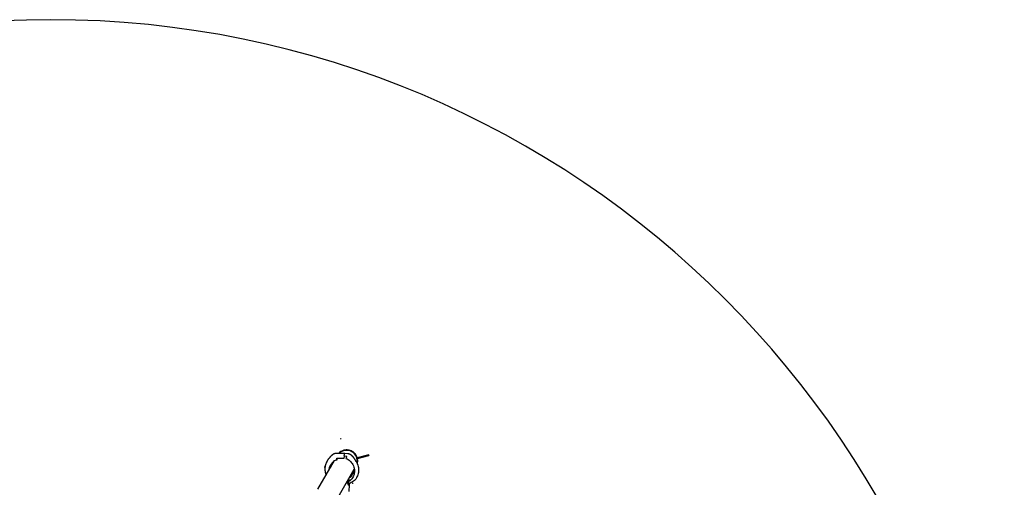
# Model space of a CAD drawing. Units: millimetres. Extents: x 3190 to 11090, y 922 to 9566.
# Drawn here: x 7010 to 11090, y 7629 to 9566 of the extents above; entities that cross this region are included whole.
import ezdxf

# ---------------------------------------------------------------- set-up
doc = ezdxf.new("R2010")
doc.units = ezdxf.units.MM
doc.header["$LTSCALE"] = 824.99835
doc.layers.get('0').update_dxf_attribs({"linetype": 'CONTINUOUS'})
doc.layers.add('AXES_REF', color=7, linetype='CONTINUOUS')

msp = doc.modelspace()

# ---------------------------------------------------------------- linework, layer by layer
at = {"color": 6, "linetype": 'Continuous'}
for p, q in [((8357, 7769.4), (8322.6, 7769.9)), ((8246.1, 7621.3), (8314.7, 7740.1)), ((8289, 7745.6), (8288.6, 7745)), ((8323.9, 7578.3), (8396.7, 7704.4)), ((8373.9, 7637.6), (8374.8, 7637.5)), ((8375.7, 7640.2), (8374.1, 7611.6))]:
    msp.add_line(p, q, dxfattribs=at)
at = {"color": 7, "linetype": 'Continuous'}
for p, q in [((8355, 7759.2), (8365.1, 7757.8)), ((8409, 7750.9), (8408.5, 7751.9)), ((8456.4, 7763.7), (8409, 7750.9)), ((8409.5, 7748.9), (8457, 7761.6)), ((8456, 7764.7), (8456.4, 7763.7)), ((8457, 7761.6), (8457.1, 7760.5)), ((8324.3, 7750.8), (8354.8, 7750.5)), ((8409.6, 7747.8), (8409.5, 7748.9)), ((8371.1, 7660), (8382.8, 7660)), ((8374.4, 7637.9), (8375.2, 7637.8))]:
    msp.add_line(p, q, dxfattribs=at)
at = {"color": 6, "linetype": 'Continuous'}
for points in [[(8322.6, 7769.9), (8322.3, 7769.9), (8322.1, 7769.9), (8321.8, 7769.9), (8321.6, 7769.9), (8321.3, 7769.9), (8321, 7769.9), (8320.8, 7769.9), (8320.5, 7769.8), (8320.2, 7769.8), (8320, 7769.8), (8319.7, 7769.8), (8319.4, 7769.7), (8319.1, 7769.7), (8318.9, 7769.6), (8318.6, 7769.6), (8318.3, 7769.5), (8318, 7769.5), (8317.7, 7769.4), (8317.4, 7769.4), (8317.2, 7769.3), (8316.9, 7769.2), (8316.6, 7769.2), (8316.3, 7769.1), (8316, 7769), (8315.7, 7768.9), (8315.4, 7768.8), (8315.1, 7768.7), (8314.8, 7768.6), (8314.5, 7768.5), (8314.2, 7768.4), (8313.8, 7768.3), (8313.5, 7768.2), (8313.2, 7768), (8312.9, 7767.9), (8312.6, 7767.8), (8312.3, 7767.6), (8311.9, 7767.5), (8311.6, 7767.3), (8311.3, 7767.2), (8311, 7767), (8310.6, 7766.8), (8310.3, 7766.7), (8310, 7766.5), (8309.6, 7766.3), (8309.3, 7766.1), (8308.9, 7765.9), (8308.6, 7765.7), (8308.2, 7765.5), (8307.9, 7765.3), (8307.6, 7765), (8307.2, 7764.8), (8306.8, 7764.6), (8306.5, 7764.3), (8306.1, 7764.1), (8305.8, 7763.8), (8305.4, 7763.5), (8305, 7763.3), (8304.7, 7763), (8304.3, 7762.7), (8303.9, 7762.4), (8303.5, 7762.1), (8303.2, 7761.8), (8302.8, 7761.4), (8302.4, 7761.1), (8302, 7760.8), (8301.6, 7760.4), (8301.2, 7760), (8300.8, 7759.6), (8300.4, 7759.3), (8300, 7758.8), (8299.6, 7758.4), (8299.2, 7758), (8298.7, 7757.5), (8298.3, 7757.1), (8297.9, 7756.6), (8297.4, 7756.1), (8297, 7755.6), (8296.5, 7755.1), (8296.1, 7754.6), (8295.7, 7754.1), (8295.2, 7753.5), (8294.8, 7753), (8294.3, 7752.4), (8293.8, 7751.8), (8293.4, 7751.3), (8292.9, 7750.7), (8292.4, 7750.1), (8292, 7749.4), (8291.5, 7748.8), (8289, 7745.6)], [(8405.4, 7734.6), (8405, 7735.4), (8404.5, 7736.3), (8404.1, 7737.1), (8403.6, 7737.9), (8403.1, 7738.7), (8402.7, 7739.5), (8402.2, 7740.3), (8401.7, 7741.1), (8401.3, 7741.9), (8400.8, 7742.6), (8400.3, 7743.4), (8399.9, 7744.1), (8399.4, 7744.8), (8399, 7745.5), (8398.5, 7746.2), (8398, 7746.9), (8397.6, 7747.5), (8397.1, 7748.2), (8396.7, 7748.8), (8396.3, 7749.4), (8395.8, 7750), (8395.4, 7750.6), (8394.9, 7751.2), (8394.5, 7751.7), (8394.1, 7752.3), (8393.6, 7752.8), (8393.2, 7753.3), (8392.8, 7753.9), (8392.4, 7754.3), (8392, 7754.8), (8391.6, 7755.3), (8391.2, 7755.7), (8390.8, 7756.2), (8390.4, 7756.6), (8390, 7757), (8389.6, 7757.4), (8389.2, 7757.8), (8388.9, 7758.2), (8388.5, 7758.6), (8388.1, 7758.9), (8387.7, 7759.3), (8387.4, 7759.6), (8387, 7760), (8386.6, 7760.3), (8386.3, 7760.6), (8385.9, 7760.9), (8385.5, 7761.2), (8385.2, 7761.5), (8384.8, 7761.8), (8384.5, 7762.1), (8384.1, 7762.4), (8383.8, 7762.6), (8383.4, 7762.9), (8383.1, 7763.1), (8382.7, 7763.4), (8382.4, 7763.6), (8382, 7763.8), (8381.7, 7764), (8381.4, 7764.3), (8381, 7764.5), (8380.7, 7764.7), (8380.4, 7764.8), (8380.1, 7765), (8379.7, 7765.2), (8379.4, 7765.4), (8379.1, 7765.6), (8378.8, 7765.7), (8378.5, 7765.9), (8378.1, 7766), (8377.8, 7766.2), (8377.5, 7766.3), (8377.2, 7766.5), (8376.9, 7766.6), (8376.6, 7766.7), (8376.3, 7766.8), (8376, 7766.9), (8375.7, 7767.1), (8375.4, 7767.2), (8375.1, 7767.3), (8374.8, 7767.4), (8374.5, 7767.5), (8374.2, 7767.6), (8373.9, 7767.6), (8373.6, 7767.7), (8373.3, 7767.8), (8373, 7767.9), (8372.7, 7768), (8372.4, 7768), (8372.1, 7768.1), (8371.8, 7768.1), (8371.5, 7768.2), (8371.2, 7768.2), (8370.9, 7768.3), (8370.6, 7768.3), (8370.3, 7768.4), (8370, 7768.4), (8369.7, 7768.4), (8369.5, 7768.5), (8357.3, 7769.5)]]:
    msp.add_lwpolyline(points, dxfattribs=at)
at = {"color": 7, "linetype": 'Continuous'}
for centre, radius, start, end in [((8363.9, 7741.3), 91.6, 103.6545, 106.3455), ((8363.5, 7738.7), 44.9, 106.38, 136.0764), ((8361.5, 7737.1), 91.6, 193.6545, 196.3455), ((8345.4, 7710.2), 46.5, 158.1033, 176.7077), ((8452.5, 7645.1), 85.7, 174.5239, 179.0032), ((8373.7, 7638.6), 1.71, 330.0782, 331.7708), ((8365.7, 7734.7), 91.6, 283.6545, 286.3455)]:
    msp.add_arc(centre, radius, start, end, dxfattribs=at)
at = {"color": 6, "linetype": 'Continuous'}
msp.add_arc((8364.8, 7738), 44.5, 348.1783, 134.381, dxfattribs=at)
at = {"color": 7, "linetype": 'Continuous'}
for points, knots in [([(8355, 7782.9), (8354.6, 7782.8), (8353.2, 7782.5), (8351.9, 7782.1), (8350.8, 7781.7)], [0, 0, 0, 0, 0.245889, 1, 1, 1, 1]), ([(8354.8, 7750.5), (8355, 7751.1), (8355.4, 7753.9), (8355.8, 7756.8), (8356, 7759)], [0, 0, 0, 0, 0.217505, 1, 1, 1, 1]), ([(8408.5, 7751.9), (8407.7, 7754.6), (8405.7, 7759.8), (8399.6, 7769.4), (8388.5, 7779.1), (8374.6, 7783.8), (8363.2, 7784.3), (8357.7, 7783.5), (8355, 7782.9)], [0, 0, 0, 0, 0.121134, 0.245493, 0.50002, 0.754534, 0.878881, 1, 1, 1, 1]), ([(8355, 7759.2), (8355.1, 7760.6), (8355.4, 7763.1), (8355.9, 7766.3), (8356.4, 7768.3), (8356.9, 7769.3), (8357.2, 7769.5), (8357.3, 7769.5)], [0, 0, 0, 0, 0.389724, 0.703799, 0.910284, 0.968105, 1, 1, 1, 1]), ([(8365.1, 7757.8), (8364.8, 7757), (8363.8, 7753.9), (8362.7, 7750.9), (8361.9, 7748.7)], [0, 0, 0, 0, 0.28136, 1, 1, 1, 1]), ([(8292.4, 7701.6), (8292.7, 7706.1), (8294.5, 7715.2), (8299, 7723.3), (8301.7, 7726.9)], [0, 0, 0, 0, 0.500842, 1, 1, 1, 1]), ([(8301.7, 7726.9), (8303.3, 7728.9), (8306.3, 7732.9), (8311.6, 7738.3), (8318.1, 7742.4), (8323.2, 7743.5), (8325.8, 7743.4)], [0, 0, 0, 0, 0.248768, 0.497798, 0.747859, 1, 1, 1, 1]), ([(8325.8, 7743.4), (8325.6, 7743.8), (8325.5, 7744.5), (8325.1, 7745.8), (8324.6, 7747.9), (8324.3, 7749.7), (8324.3, 7750.8)], [0, 0, 0, 0, 0.141085, 0.282106, 0.554599, 1, 1, 1, 1]), ([(8361.9, 7748.7), (8365, 7748), (8371.1, 7745.4), (8378.9, 7739.3), (8385.4, 7731.7), (8389, 7726.1), (8390.6, 7723.3)], [0, 0, 0, 0, 0.243275, 0.494357, 0.750401, 1, 1, 1, 1]), ([(8390.6, 7723.3), (8394, 7717.1), (8398.5, 7703.4), (8396.9, 7682), (8387.2, 7663), (8376.3, 7653.8), (8370.2, 7650.4)], [0, 0, 0, 0, 0.252998, 0.502744, 0.750882, 1, 1, 1, 1]), ([(8409.5, 7726), (8410.4, 7729.6), (8411.4, 7737), (8410.5, 7744.3), (8409.6, 7747.8)], [0, 0, 0, 0, 0.508178, 1, 1, 1, 1]), ([(8375.9, 7668.4), (8379, 7670.4), (8384.7, 7675.2), (8391.3, 7684.2), (8395.6, 7694.5), (8396.7, 7701.9), (8396.8, 7705.6)], [0, 0, 0, 0, 0.250404, 0.499902, 0.749452, 1, 1, 1, 1]), ([(8368.7, 7646.6), (8368.3, 7646.6), (8366.6, 7646.5), (8364.9, 7646.8), (8363.6, 7647)], [0, 0, 0, 0, 0.229205, 1, 1, 1, 1]), ([(8371.3, 7643.8), (8371.3, 7644.1), (8371.1, 7644.9), (8370.6, 7645.9), (8369.7, 7646.6), (8369, 7646.6), (8368.7, 7646.6)], [0, 0, 0, 0, 0.276127, 0.526889, 0.75563, 1, 1, 1, 1]), ([(8375.5, 7646.6), (8375.2, 7647.2), (8374.6, 7648.3), (8373.4, 7649.6), (8371.9, 7650.3), (8370.8, 7650.5), (8370.2, 7650.4)], [0, 0, 0, 0, 0.276795, 0.52557, 0.758819, 1, 1, 1, 1]), ([(8371.2, 7660.2), (8371.4, 7660.2), (8372, 7660.1), (8372.7, 7660.1), (8373.2, 7660)], [0, 0, 0, 0, 0.256679, 1, 1, 1, 1]), ([(8372, 7640.9), (8372, 7641.1), (8371.7, 7642.1), (8371.5, 7643), (8371.3, 7643.8)], [0, 0, 0, 0, 0.236759, 1, 1, 1, 1]), ([(8374.9, 7637.4), (8374.8, 7637.3), (8374.6, 7637.2), (8374.3, 7637.3), (8373.9, 7637.6), (8373.3, 7638.1), (8372.7, 7639.2), (8372.2, 7640.3), (8372, 7640.9)], [0, 0, 0, 0, 0.063288, 0.130818, 0.215522, 0.323409, 0.613886, 1, 1, 1, 1]), ([(8374.8, 7637.5), (8374.6, 7637.5), (8374.1, 7638.2), (8373.5, 7640.3), (8373.8, 7642.5), (8374.5, 7643.9)], [0, 0, 0, 0, 0.10878, 0.31853, 1, 1, 1, 1]), ([(8374.5, 7643.9), (8374.6, 7644), (8375, 7644.5), (8375.4, 7645), (8375.8, 7645.3)], [0, 0, 0, 0, 0.244316, 1, 1, 1, 1]), ([(8375.2, 7637.8), (8375.2, 7637.7), (8375.1, 7637.6), (8374.9, 7637.5), (8374.8, 7637.5)], [0, 0, 0, 0, 0.318594, 1, 1, 1, 1]), ([(8375.2, 7637.7), (8375.2, 7637.7), (8375.1, 7637.6), (8375, 7637.4), (8374.9, 7637.4)], [0, 0, 0, 0, 0.27919, 1, 1, 1, 1]), ([(8375.7, 7640.2), (8375.7, 7639.7), (8375.6, 7638.9), (8375.4, 7638.1), (8375.3, 7637.8)], [0, 0, 0, 0, 0.588394, 1, 1, 1, 1]), ([(8375.8, 7645.3), (8375.8, 7645.4), (8375.7, 7645.9), (8375.6, 7646.3), (8375.5, 7646.6)], [0, 0, 0, 0, 0.238379, 1, 1, 1, 1]), ([(8375.7, 7645.2), (8375.7, 7644.7), (8375.7, 7643.1), (8375.8, 7641.4), (8375.7, 7640.2)], [0, 0, 0, 0, 0.285669, 1, 1, 1, 1])]:
    msp.add_open_spline(points, degree=3, knots=knots, dxfattribs=at)
at = {"color": 6, "linetype": 'Continuous'}
for points, knots in [([(8288.6, 7745), (8285.1, 7740.4), (8279.4, 7730.4), (8274.9, 7713.7), (8274.8, 7696.3), (8277.7, 7685), (8279.8, 7679.7)], [0, 0, 0, 0, 0.248955, 0.498251, 0.748478, 1, 1, 1, 1]), ([(8405.4, 7734.6), (8408.7, 7728.8), (8413.4, 7716.2), (8414.9, 7696.2), (8410.5, 7676.6), (8403.8, 7665), (8399.7, 7659.9)], [0, 0, 0, 0, 0.251875, 0.502193, 0.751319, 1, 1, 1, 1]), ([(8375.8, 7645.3), (8377.8, 7646.7), (8381.1, 7648.6), (8385.5, 7651), (8388.8, 7652.9), (8392.1, 7654.7), (8395.2, 7656.5), (8397.5, 7658.1), (8398.9, 7659.2), (8399.5, 7659.7), (8399.7, 7659.9)], [0, 0, 0, 0, 0.265369, 0.401085, 0.537195, 0.672203, 0.802867, 0.920395, 0.96744, 1, 1, 1, 1])]:
    msp.add_open_spline(points, degree=3, knots=knots, dxfattribs=at)
msp.add_open_spline([(8399.7, 7659.9), (8399.7, 7660), (8399.8, 7660), (8399.8, 7660.1)], degree=3, dxfattribs=at)
at = {"layer": 'AXES_REF', "color": 6, "linetype": 'Continuous'}
msp.add_arc((7139.8, 5616.2), 3950, 0, 180, dxfattribs=at)

doc.saveas('drawing.dxf')
